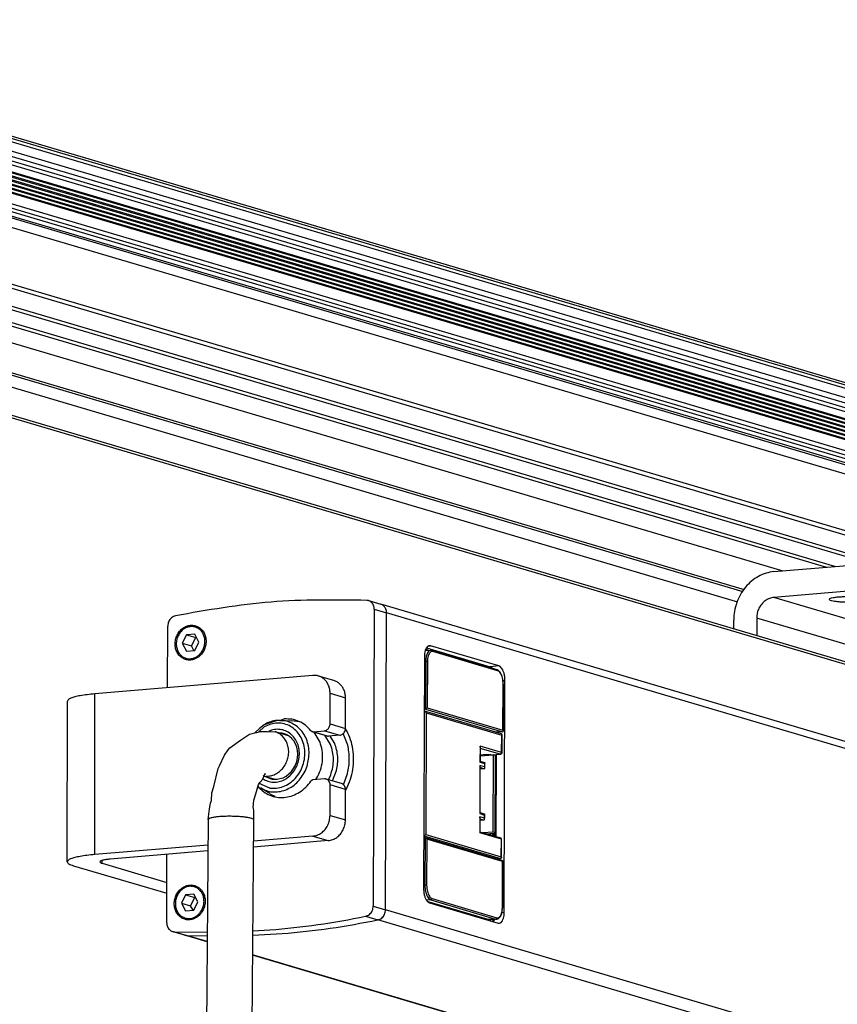
# Model space of a CAD drawing. Units: millimetres. Extents: x -192 to 998, y 91 to 922.
# Drawn here: x 104 to 230, y 285 to 436 of the extents above; entities that cross this region are included whole.
import ezdxf

# ---------------------------------------------------------------- set-up
doc = ezdxf.new("R2010")
doc.units = ezdxf.units.MM

# ---------------------------------------------------------------- blocks, each defined once
blk = doc.blocks.new('Heroal-180-085_Profil-7_PCD__5', base_point=(-11.27, 133.93))
at = {"color": 1, "linetype": 'Continuous'}
blk.add_line((256.29, 330.03), (54.84, 389.64), dxfattribs=at)
at = {"color": 124, "linetype": 'Continuous'}
blk.add_line((55.14, 389.2), (256.29, 329.67), dxfattribs=at)
blk = doc.blocks.new('Rahmen_Heroal_180-085__10', base_point=(-11.27, 133.93))
blk.add_blockref('Heroal-180-085_Profil-7_PCD__5', (-11.27, 133.93))
blk = doc.blocks.new('Heroal-180-085_Profil-3_PCD__11', base_point=(30.25, 253.36))
at = {"color": 1, "linetype": 'Continuous'}
blk.add_line((42.54, 397.61), (214.69, 346.67), dxfattribs=at)
blk = doc.blocks.new('Heroal-180-085_Dichtung-3__12', base_point=(31.79, 257.69))
at = {"color": 1, "linetype": 'Continuous'}
for p, q in [((262.27, 344.99), (48.48, 408.25)), ((229.66, 352.1), (48.92, 405.59)), ((47.79, 402.88), (221.68, 351.43)), ((42.54, 399.44), (215.53, 348.25)), ((43.15, 399.65), (215.74, 348.58)), ((42.54, 397.61), (214.69, 346.67))]:
    blk.add_line(p, q, dxfattribs=at)
at = {"color": 124, "linetype": 'Continuous'}
for p, q in [((48.76, 407.67), (260.95, 344.88)), ((49.2, 405), (228.35, 351.99))]:
    blk.add_line(p, q, dxfattribs=at)
blk = doc.blocks.new('Heroal-180-085_Profil-1__14', base_point=(-3.27, 279.47))
at = {"color": 1, "linetype": 'Continuous'}
for p, q in [((16.92, 431.47), (489.75, 291.55)), ((492.25, 290.47), (19.42, 430.4)), ((24.32, 429.93), (497.15, 290.01)), ((273.69, 344.36), (20.03, 419.42))]:
    blk.add_line(p, q, dxfattribs=at)
at = {"color": 124, "linetype": 'Continuous'}
for p, q in [((25.81, 430.05), (498.65, 290.13)), ((26.25, 430.59), (499.09, 290.66)), ((20.61, 428.63), (493.45, 288.71)), ((20.61, 419.94), (273.73, 345.04))]:
    blk.add_line(p, q, dxfattribs=at)
blk = doc.blocks.new('Heroal-180-085_Dichtung-2__15', base_point=(31.54, 290.41))
at = {"color": 1, "linetype": 'Continuous'}
for p, q in [((42.88, 436.09), (515.72, 296.17)), ((40.78, 431.04), (513.61, 291.12)), ((516.49, 292.06), (43.66, 431.99)), ((47.64, 432.37), (520.48, 292.45)), ((32.64, 430.35), (505.47, 290.43)), ((34.27, 430.48), (507.1, 290.56)), ((35.89, 430.62), (508.73, 290.7)), ((37.52, 430.76), (510.36, 290.84)), ((39.15, 430.9), (511.98, 290.98))]:
    blk.add_line(p, q, dxfattribs=at)
at = {"color": 124, "linetype": 'Continuous'}
for p, q in [((43.41, 435.58), (516.25, 295.66)), ((43.64, 434.99), (516.48, 295.07)), ((40.99, 431.14), (513.82, 291.22)), ((41.44, 432.07), (514.28, 292.15)), ((47.52, 431.6), (520.35, 291.68)), ((32.85, 430.45), (505.68, 290.53)), ((34.47, 430.59), (507.31, 290.67)), ((36.1, 430.73), (508.94, 290.81)), ((37.73, 430.87), (510.57, 290.95)), ((39.36, 431), (512.19, 291.08))]:
    blk.add_line(p, q, dxfattribs=at)
blk = doc.blocks.new('Fluegel_Heroal_180-085_PCD__19', base_point=(-3.27, 253.36))
for name, p in [('Heroal-180-085_Profil-1__14', (-3.27, 279.47)), ('Heroal-180-085_Dichtung-2__15', (31.54, 290.41)), ('Heroal-180-085_Dichtung-3__12', (31.79, 257.69)), ('Heroal-180-085_Profil-3_PCD__11', (30.25, 253.36))]:
    blk.add_blockref(name, p)
blk = doc.blocks.new('Heroal-Serie-180-085-D_PCD__20', base_point=(-11.27, 133.93))
for name, p in [('Fluegel_Heroal_180-085_PCD__19', (-3.27, 253.36)), ('Rahmen_Heroal_180-085__10', (-11.27, 133.93))]:
    blk.add_blockref(name, p)
blk = doc.blocks.new('45166-6-0881_Montagewinkel_C_Biegeteil__25', base_point=(214.11, 332.23))
at = {"color": 1, "linetype": 'Continuous'}
for p, q in [((220.28, 351.31), (233.5, 352.43)), ((235.48, 352.23), (260.46, 344.84)), ((233.5, 348.48), (220.28, 347.36)), ((236.14, 344.75), (236.14, 345.74)), ((239.67, 346.04), (239.66, 345.05)), ((241.43, 343.23), (269.12, 345.57)), ((269.12, 345.57), (269.12, 341.62)), ((300.33, 336.34), (269.12, 345.57)), ((214.11, 342.51), (214.11, 343.87)), ((217.64, 344.17), (217.64, 341.46)), ((269.12, 341.62), (241.42, 339.28)), ((269.12, 341.62), (271.01, 341.06)), ((256.29, 334.54), (239.72, 339.45)), ((239.72, 339.45), (241.42, 339.28)), ((247.62, 339.04), (256.29, 339.77)), ((256.29, 338.78), (250.22, 338.27)), ((249.29, 336.62), (249.26, 336.57)), ((300.33, 336.34), (300.33, 332.75)), ((248.84, 334.94), (248.84, 332.23))]:
    blk.add_line(p, q, dxfattribs=at)
at = {"color": 124, "linetype": 'Continuous'}
for p, q in [((235.09, 348.01), (233.5, 348.48)), ((236.54, 342.55), (220.28, 347.36)), ((239.66, 345.05), (244.85, 343.52)), ((247.45, 343.74), (239.67, 346.04)), ((248.84, 334.94), (217.64, 344.17)), ((241.42, 339.28), (256.29, 334.88)), ((250.22, 338.27), (250.22, 339.26))]:
    blk.add_line(p, q, dxfattribs=at)
at = {"color": 1, "linetype": 'Continuous'}
for points in [[(235.48, 352.23), (234.51, 352.42), (233.5, 352.43)], [(220.28, 351.31), (219.08, 351.07), (217.92, 350.58), (216.86, 349.85), (215.92, 348.91), (215.15, 347.8), (214.58, 346.56), (214.23, 345.23), (214.11, 343.87)], [(239.67, 346.04), (239.53, 347.45), (239.14, 348.78), (238.51, 349.97), (237.67, 350.96), (236.64, 351.73), (235.48, 352.23)], [(236.14, 345.74), (236.05, 346.5), (235.79, 347.19), (235.37, 347.77), (234.82, 348.19), (234.18, 348.43), (233.5, 348.48)], [(220.28, 347.36), (219.6, 347.2), (218.96, 346.85), (218.41, 346.33), (217.99, 345.68), (217.73, 344.95), (217.64, 344.17)], [(228.77, 347.05), (228.87, 346.94), (229.14, 346.83), (229.58, 346.74), (230.15, 346.67), (230.81, 346.63), (231.52, 346.61), (232.23, 346.63), (232.9, 346.67), (233.47, 346.74), (233.9, 346.83), (234.18, 346.94), (234.27, 347.05), (234.18, 347.16), (233.9, 347.27), (233.47, 347.36), (232.9, 347.43), (232.23, 347.47), (231.52, 347.49), (230.81, 347.47), (230.15, 347.43), (229.58, 347.36), (229.14, 347.27), (228.87, 347.16), (228.77, 347.05)], [(239.66, 345.05), (239.72, 344.54), (239.9, 344.08), (240.18, 343.7), (240.55, 343.42), (240.97, 343.25), (241.43, 343.23)], [(236.14, 344.75), (236.25, 343.54), (236.59, 342.4), (237.13, 341.39), (237.85, 340.53), (238.73, 339.87), (239.72, 339.45)], [(247.62, 339.04), (247.04, 338.97), (246.58, 338.88), (246.29, 338.78), (246.17, 338.67), (246.24, 338.55), (246.5, 338.45), (246.92, 338.35), (247.47, 338.28), (248.13, 338.23), (248.83, 338.22), (249.55, 338.23), (250.22, 338.27)], [(249.26, 336.57), (249.08, 336.19), (248.95, 335.78), (248.87, 335.36), (248.84, 334.94)]]:
    blk.add_spline(points, degree=3, dxfattribs=at)
blk = doc.blocks.new('45166-2-0200_Gehäuse__30', base_point=(129.82, 199.16))
at = {"color": 1, "linetype": 'Continuous'}
for p, q in [((483.8, 250.45), (159.91, 346.3)), ((160, 346.27), (159.95, 346.29)), ((160.03, 346.25), (160, 346.27)), ((160.42, 345.98), (160.39, 346)), ((160.43, 345.97), (160.42, 345.98)), ((160.65, 299.38), (160.81, 344.97)), ((160.71, 345.53), (160.68, 345.57)), ((160.72, 345.48), (160.71, 345.53)), ((166.95, 339.61), (176.73, 336.71)), ((178.06, 336.82), (167.56, 339.92)), ((166.61, 338.23), (166.48, 302.68)), ((177.07, 336.48), (177.09, 336.46)), ((178.87, 299.01), (178.99, 334.56)), ((177.63, 323.21), (177.59, 310.62)), ((167.42, 300.42), (177.92, 297.31)), ((159.75, 297.92), (159.83, 297.94)), ((159.83, 297.94), (159.85, 297.97)), ((160.23, 298.27), (160.26, 298.3)), ((160.26, 298.3), (160.29, 298.35)), ((160.54, 298.8), (160.55, 298.8)), ((160.55, 298.8), (160.55, 298.83)), ((177.22, 297.52), (177.23, 297.53)), ((177.23, 297.53), (177.39, 297.9)), ((133.25, 294.47), (129.82, 295.48)), ((130.1, 295.44), (133.26, 295.39)), ((140.26, 295.49), (144.78, 295.71)), ((453.71, 199.64), (140.23, 292.4))]:
    blk.add_line(p, q, dxfattribs=at)
at = {"color": 124, "linetype": 'Continuous'}
for p, q in [((484.7, 249.12), (160.81, 344.97)), ((167.31, 339.9), (167.56, 339.92)), ((178.06, 336.82), (176.73, 336.71)), ((178.99, 334.56), (178.69, 334.54)), ((484.54, 203.53), (160.65, 299.38)), ((178.53, 298.98), (178.87, 299.01)), ((483.36, 201.97), (159.47, 297.81)), ((133.25, 294.51), (130.1, 295.44)), ((453.99, 199.59), (140.23, 292.44))]:
    blk.add_line(p, q, dxfattribs=at)
at = {"color": 1, "linetype": 'Continuous'}
for points in [[(167.56, 339.92), (167.31, 339.93), (167.08, 339.8), (166.89, 339.54), (166.74, 339.18), (166.64, 338.73), (166.61, 338.23)], [(177.07, 336.48), (176.91, 336.63), (176.73, 336.71)], [(178.99, 334.56), (178.96, 335.08), (178.87, 335.59), (178.72, 336.04), (178.53, 336.41), (178.3, 336.68), (178.06, 336.82)], [(166.48, 302.68), (166.51, 302.16), (166.6, 301.65), (166.75, 301.2), (166.95, 300.83), (167.18, 300.56), (167.42, 300.42)], [(177.92, 297.31), (178.16, 297.31), (178.39, 297.44), (178.59, 297.7), (178.74, 298.06), (178.84, 298.51), (178.87, 299.01)], [(144.78, 295.71), (152.13, 296.53), (159.47, 297.81)]]:
    blk.add_spline(points, degree=3, dxfattribs=at)
blk = doc.blocks.new('45165-6-0870_Deckel_Dip-Schalter_E7x0', base_point=(166.51, 307.19))
at = {"color": 1, "linetype": 'Continuous'}
for p, q in [((166.63, 329.88), (166.58, 329.89)), ((166.64, 329.88), (166.63, 329.88)), ((178.44, 326.39), (166.64, 329.88)), ((166.7, 329.85), (166.64, 329.88)), ((166.78, 329.8), (166.7, 329.85)), ((166.84, 329.73), (166.78, 329.8)), ((166.89, 329.65), (166.84, 329.73)), ((166.9, 329.62), (166.89, 329.65)), ((178.48, 326.36), (178.44, 326.39)), ((178.51, 326.32), (178.48, 326.36)), ((178.48, 326.2), (178.49, 326.21)), ((178.49, 326.21), (178.51, 326.27)), ((178.51, 326.29), (178.5, 323.51)), ((178.51, 326.29), (178.51, 326.32)), ((178.51, 326.27), (178.51, 326.29)), ((175.17, 324.49), (175.16, 324.51)), ((175.18, 324.45), (175.17, 324.49)), ((175.19, 324.4), (175.18, 324.45)), ((175.19, 324.37), (175.18, 322.14)), ((175.19, 324.37), (175.19, 324.4)), ((175.18, 322.14), (175.17, 322.09)), ((175.18, 322.21), (175.82, 322.02)), ((175.19, 323.01), (177.17, 323.17)), ((175.43, 323.14), (175.19, 323.13)), ((176.77, 323.22), (175.61, 323.15)), ((176.77, 323.22), (176.97, 323.16)), ((176.97, 323.16), (176.99, 323.16)), ((177.17, 323.17), (177.13, 311.32)), ((177.17, 323.17), (178.27, 323.26)), ((177.52, 323.07), (177.17, 323.17)), ((177.51, 311.2), (177.55, 323.05)), ((178.32, 323.28), (178.27, 323.26)), ((178.34, 323.28), (178.32, 323.28)), ((178.43, 323.34), (178.34, 323.28)), ((178.44, 323.35), (178.43, 323.34)), ((178.48, 323.42), (178.44, 323.35)), ((178.49, 323.43), (178.48, 323.42)), ((178.5, 323.47), (178.49, 323.43)), ((178.5, 323.51), (178.5, 323.5)), ((178.5, 323.5), (178.5, 323.47)), ((175.17, 322.09), (175.15, 322.04)), ((175.17, 321.48), (175.15, 321.55)), ((175.16, 314.24), (175.18, 321.41)), ((175.18, 321.41), (175.17, 321.48)), ((175.76, 321.04), (175.18, 320.99)), ((175.76, 321.04), (175.79, 321.04)), ((175.79, 321.04), (175.84, 321.07)), ((175.82, 322.02), (175.85, 322.01)), ((175.84, 321.07), (175.88, 321.12)), ((175.85, 322.01), (175.88, 321.98)), ((175.88, 321.88), (175.86, 321.83)), ((175.88, 321.27), (175.86, 321.34)), ((175.88, 321.98), (175.89, 321.93)), ((175.89, 321.93), (175.88, 321.88)), ((175.89, 321.2), (175.88, 321.27)), ((175.88, 321.12), (175.89, 321.2)), ((175.89, 321.2), (175.89, 321.93)), ((175.14, 313.58), (175.12, 313.65)), ((175.15, 314.19), (175.13, 314.14)), ((175.15, 313.51), (175.14, 313.58)), ((175.16, 314.24), (175.15, 314.19)), ((175.15, 313.51), (175.15, 311.27)), ((175.73, 313.14), (175.15, 313.09)), ((175.16, 314.31), (175.8, 314.12)), ((175.73, 313.14), (175.76, 313.14)), ((175.76, 313.14), (175.81, 313.17)), ((175.8, 314.12), (175.82, 314.11)), ((175.81, 313.17), (175.85, 313.22)), ((175.82, 314.11), (175.85, 314.08)), ((175.86, 313.98), (175.83, 313.93)), ((175.85, 313.37), (175.83, 313.44)), ((175.85, 314.08), (175.86, 314.03)), ((175.86, 313.3), (175.85, 313.37)), ((175.85, 313.22), (175.86, 313.3)), ((175.86, 313.3), (175.86, 314.03)), ((175.86, 314.03), (175.86, 313.98)), ((166.56, 310.74), (166.51, 310.73)), ((166.64, 310.78), (166.56, 310.74)), ((166.71, 310.82), (166.64, 310.78)), ((166.77, 310.88), (166.71, 310.82)), ((166.82, 310.94), (166.77, 310.88)), ((166.83, 310.96), (166.82, 310.94)), ((175.14, 311.22), (175.12, 311.19)), ((175.12, 311.19), (175.12, 311.18)), ((175.15, 311.27), (175.14, 311.25)), ((175.14, 311.25), (175.14, 311.22)), ((175.15, 311.35), (178.28, 310.42)), ((177.13, 311.32), (175.63, 311.2)), ((176.1, 311.06), (177.38, 311.16)), ((177.48, 311.22), (177.13, 311.32)), ((178.38, 310.36), (178.28, 310.42)), ((178.4, 310.33), (178.38, 310.36)), ((178.45, 310.18), (178.4, 310.33)), ((178.45, 310.18), (178.45, 310.18)), ((178.45, 307.4), (178.45, 310.18)), ((178.31, 307.23), (177.77, 307.19)), ((178.37, 307.25), (178.31, 307.23)), ((178.42, 307.29), (178.37, 307.25)), ((178.42, 307.53), (178.42, 307.51)), ((178.42, 307.51), (178.44, 307.43)), ((178.44, 307.35), (178.42, 307.29)), ((178.44, 307.43), (178.45, 307.4)), ((178.45, 307.4), (178.44, 307.35))]:
    blk.add_line(p, q, dxfattribs=at)
at = {"color": 124, "linetype": 'Continuous'}
for p, q in [((166.9, 329.62), (166.83, 310.96)), ((166.9, 329.62), (178.48, 326.2)), ((178.47, 323.53), (178.48, 326.2)), ((175.16, 324.51), (175.15, 322.04)), ((178.47, 323.53), (175.16, 324.51)), ((178.25, 323.26), (175.19, 324.17)), ((176.97, 323.16), (178.25, 323.26)), ((177.48, 311.22), (177.52, 323.07)), ((178.25, 323.26), (178.27, 323.26)), ((175.15, 321.55), (175.13, 314.14)), ((175.15, 322.04), (175.86, 321.83)), ((175.86, 321.34), (175.15, 321.55)), ((175.76, 321.04), (175.18, 321.21)), ((175.86, 321.83), (175.86, 321.34)), ((175.12, 313.65), (175.12, 311.18)), ((175.83, 313.44), (175.12, 313.65)), ((175.13, 314.14), (175.83, 313.93)), ((175.73, 313.14), (175.15, 313.31)), ((175.83, 313.93), (175.83, 313.44)), ((166.51, 310.72), (178.31, 307.23)), ((166.83, 310.96), (178.42, 307.53)), ((178.43, 310.2), (175.12, 311.18)), ((178.42, 307.53), (178.43, 310.2))]:
    blk.add_line(p, q, dxfattribs=at)
at = {"color": 1, "linetype": 'Continuous'}
for points in [[(175.43, 323.14), (175.52, 323.14), (175.61, 323.15)], [(177.55, 323.05), (177.55, 323.06), (177.52, 323.07)], [(177.38, 311.16), (177.43, 311.17), (177.48, 311.18), (177.5, 311.19), (177.51, 311.2)], [(177.51, 311.2), (177.5, 311.21), (177.48, 311.22)]]:
    blk.add_spline(points, degree=3, dxfattribs=at)
at = {"color": 124, "linetype": 'Continuous'}
for points in [[(178.25, 323.26), (178.33, 323.29), (178.41, 323.35), (178.45, 323.43), (178.47, 323.53)], [(178.5, 323.51), (178.49, 323.52), (178.47, 323.53)], [(178.43, 310.2), (178.41, 310.27), (178.38, 310.34), (178.34, 310.39), (178.28, 310.42)], [(178.45, 310.18), (178.45, 310.19), (178.43, 310.2)]]:
    blk.add_spline(points, degree=3, dxfattribs=at)
blk = doc.blocks.new('Gewindestift_ISO_4026_M5x12__35', base_point=(128.33, 298.01))
at = {"color": 1, "linetype": 'Continuous'}
for p, q in [((131.37, 302.88), (131.28, 302.9)), ((129.94, 301.69), (129.3, 300.41)), ((131.21, 301.79), (129.94, 301.69)), ((129.94, 301.69), (131.36, 301.27)), ((130.72, 299.99), (131.36, 301.27)), ((131.84, 300.6), (131.21, 301.79)), ((131.36, 301.27), (131.48, 301.28)), ((129.3, 300.41), (130.72, 299.99)), ((129.3, 300.41), (129.93, 299.22)), ((131.08, 299.31), (130.72, 299.99)), ((131.2, 299.32), (131.84, 300.6)), ((129.86, 298.11), (129.95, 298.08)), ((129.93, 299.22), (131.2, 299.32))]:
    blk.add_line(p, q, dxfattribs=at)
for points in [[(131.28, 302.9), (130.72, 302.98), (130.14, 302.89), (129.6, 302.64), (129.12, 302.24), (128.74, 301.72), (128.48, 301.12), (128.37, 300.48), (128.41, 299.84), (128.59, 299.25), (128.91, 298.74), (129.35, 298.35), (129.86, 298.11)], [(132.16, 298.94), (132.49, 299.46), (132.7, 300.05), (132.77, 300.67), (132.71, 301.28), (132.51, 301.84), (132.19, 302.31), (131.77, 302.67), (131.28, 302.9)], [(129.86, 298.11), (130.27, 298.03), (130.68, 298.05), (131.1, 298.15), (131.49, 298.34), (131.85, 298.61), (132.16, 298.94)]]:
    blk.add_spline(points, degree=3, dxfattribs=at)
blk = doc.blocks.new('45166-6-0857_Endkappe_Kabelseite__36', base_point=(127.03, 295.39))
at = {"color": 1, "linetype": 'Continuous'}
for p, q in [((158.02, 346.86), (159.91, 346.3)), ((158.92, 345.53), (158.76, 299.94)), ((160.65, 299.38), (160.81, 344.97)), ((127.16, 333.48), (127.2, 342.96)), ((167.59, 339.22), (166.75, 339.16)), ((167.7, 339.21), (167.59, 339.22)), ((167.82, 339.2), (167.7, 339.21)), ((167.82, 339.2), (177.75, 336.26)), ((177.8, 336.24), (177.75, 336.26)), ((178.01, 336.12), (177.8, 336.24)), ((178.15, 335.97), (178.01, 336.12)), ((178.2, 335.91), (178.15, 335.97)), ((178.23, 335.89), (178.2, 335.91)), ((178.41, 335.58), (178.23, 335.89)), ((178.55, 335.21), (178.41, 335.58)), ((178.66, 334.8), (178.55, 335.21)), ((178.72, 334.37), (178.66, 334.8)), ((178.72, 334.29), (178.72, 334.37)), ((178.73, 334.04), (178.72, 334.29)), ((178.73, 334.04), (178.71, 326.84)), ((166.78, 330.2), (166.58, 330.19)), ((166.78, 330.2), (166.86, 330.22)), ((166.86, 330.22), (166.93, 330.26)), ((166.93, 330.26), (167, 330.32)), ((167, 330.32), (167.05, 330.39)), ((144.02, 328.45), (142, 327.79)), ((144.53, 328.47), (144.02, 328.45)), ((144.53, 328.47), (146.25, 328.41)), ((147.39, 328.23), (146.25, 328.41)), ((141.28, 327.2), (140.56, 326.56)), ((142, 327.79), (141.28, 327.2)), ((154.71, 326.84), (154.48, 327.15)), ((178.6, 326.7), (177.63, 326.63)), ((178.6, 326.7), (178.66, 326.73)), ((178.66, 326.73), (178.7, 326.78)), ((178.71, 326.86), (178.68, 326.94)), ((178.7, 326.78), (178.71, 326.84)), ((178.71, 326.84), (178.71, 326.86)), ((145.13, 326.39), (145.06, 326.41)), ((145.15, 326.39), (145.13, 326.39)), ((145.47, 326.26), (145.15, 326.39)), ((145.57, 326.21), (145.47, 326.26)), ((145.61, 326.18), (145.57, 326.21)), ((145.73, 326.11), (145.61, 326.18)), ((145.88, 326.01), (145.73, 326.11)), ((145.95, 325.96), (145.88, 326.01)), ((146.2, 325.74), (145.95, 325.96)), ((146.25, 325.69), (146.2, 325.74)), ((146.28, 325.65), (146.25, 325.69)), ((146.54, 325.32), (146.28, 325.65)), ((146.82, 324.85), (146.54, 325.32)), ((150.59, 325.14), (149.69, 326.66)), ((147.01, 324.35), (146.82, 324.85)), ((147.12, 323.82), (147.01, 324.35)), ((147.16, 323.26), (147.12, 323.82)), ((147, 322.13), (147.12, 322.69)), ((147.12, 322.69), (147.16, 323.26)), ((175.89, 323.07), (175.89, 323.17)), ((176.85, 323.15), (176.85, 323.2)), ((177.19, 323.17), (177.19, 323.17)), ((145.82, 320.23), (146.21, 320.62)), ((146.21, 320.62), (146.53, 321.08)), ((146.53, 321.08), (146.8, 321.58)), ((146.8, 321.58), (147, 322.13)), ((143.02, 319.51), (143.05, 319.5)), ((143.05, 319.5), (143.37, 319.43)), ((143.37, 319.43), (143.47, 319.41)), ((143.47, 319.41), (143.51, 319.41)), ((143.51, 319.41), (143.99, 319.41)), ((143.99, 319.41), (144.86, 319.63)), ((144.86, 319.63), (144.94, 319.66)), ((144.94, 319.66), (145.4, 319.9)), ((145.4, 319.9), (145.82, 320.23)), ((149.93, 319.36), (150.26, 319.88)), ((142.89, 317.21), (141.45, 318.08)), ((154.49, 317.67), (154.67, 317.95)), ((143.65, 316.83), (143.68, 316.82)), ((166.71, 310.45), (166.51, 310.43)), ((166.71, 310.45), (166.77, 310.44)), ((178.58, 306.95), (166.77, 310.44)), ((166.77, 310.44), (166.79, 310.44)), ((166.79, 310.44), (166.86, 310.39)), ((166.86, 310.39), (166.93, 310.32)), ((166.93, 310.32), (166.98, 310.24)), ((176.81, 310.85), (176.81, 311.12)), ((177.14, 310.75), (177.14, 311.15)), ((127.04, 297.38), (127.07, 307.89)), ((178.58, 306.95), (178.59, 306.94)), ((178.59, 306.94), (178.63, 306.91)), ((178.64, 306.87), (178.61, 299.67)), ((178.64, 306.86), (178.61, 306.8)), ((178.63, 306.91), (178.64, 306.87)), ((178.64, 306.87), (178.64, 306.86)), ((178.57, 299.14), (178.61, 299.56)), ((178.61, 299.64), (178.61, 299.67)), ((178.61, 299.56), (178.61, 299.64)), ((177.72, 297.93), (177.76, 297.94)), ((177.76, 297.94), (177.85, 297.96)), ((177.85, 297.96), (177.93, 297.99)), ((177.93, 297.99), (177.95, 298)), ((177.95, 298), (177.99, 298.03)), ((177.99, 298.03), (178.17, 298.17)), ((178.17, 298.17), (178.3, 298.34)), ((178.3, 298.34), (178.35, 298.43)), ((178.35, 298.43), (178.48, 298.76)), ((178.48, 298.76), (178.57, 299.14)), ((177.72, 297.93), (176.58, 297.84)), ((176.58, 297.84), (176.62, 297.86)), ((129.82, 295.48), (127.93, 296.04)), ((128.21, 296), (133.26, 295.92)), ((130.1, 295.44), (133.26, 295.39)), ((140.26, 296.14), (142.89, 296.27)), ((140.26, 295.49), (144.78, 295.71))]:
    blk.add_line(p, q, dxfattribs=at)
at = {"color": 124, "linetype": 'Continuous'}
for p, q in [((158.92, 345.53), (160.81, 344.97)), ((166.81, 339.38), (167.4, 339.21)), ((177.86, 336.08), (167.93, 339.02)), ((166.81, 337.51), (166.6, 337.49)), ((166.81, 337.51), (166.78, 330.2)), ((167.08, 337.5), (167.05, 330.39)), ((176.79, 336.55), (176.65, 336.74)), ((178.68, 326.94), (178.71, 334.05)), ((178.73, 334.04), (178.71, 334.05)), ((166.78, 330.2), (178.6, 326.7)), ((167.05, 330.39), (178.68, 326.94)), ((141.18, 326.71), (142.01, 327.45)), ((144.55, 326.51), (144.37, 326.52)), ((152.2, 324.75), (151.34, 326.17)), ((152.84, 324.92), (152.15, 326.06)), ((154.83, 324.67), (154.16, 326.45)), ((177.24, 323.18), (177.24, 323.15)), ((177.48, 323.08), (177.48, 323.2)), ((152.51, 319.16), (153.13, 320.79)), ((141.83, 319.49), (142.15, 319.29)), ((142.36, 319.81), (142.44, 319.76)), ((151.88, 319.34), (152.23, 320.11)), ((154.18, 318.58), (154.81, 320.33)), ((142.86, 318.07), (141.24, 318.75)), ((166.71, 310.45), (166.69, 303.14)), ((166.98, 310.24), (166.96, 303.13)), ((178.61, 306.8), (166.98, 310.24)), ((177.2, 311.15), (177.2, 310.74)), ((177.43, 310.67), (177.43, 311.17)), ((178.59, 299.69), (178.61, 306.8)), ((166.69, 303.14), (166.48, 303.13)), ((167.8, 301.1), (177.73, 298.16)), ((158.76, 299.94), (160.65, 299.38)), ((167.62, 300.89), (166.97, 300.83)), ((176.41, 297.86), (167.18, 300.59)), ((167.62, 300.89), (177.55, 297.95)), ((178.61, 299.67), (178.59, 299.69)), ((157.58, 298.37), (159.47, 297.81)), ((177.55, 297.95), (176.41, 297.86)), ((176.27, 297.82), (176.25, 297.81)), ((176.51, 297.84), (176.41, 297.86)), ((176.78, 297.76), (176.71, 297.67)), ((176.83, 297.86), (176.78, 297.76)), ((177.05, 297.57), (177.15, 297.8)), ((177.15, 297.8), (177.17, 297.89)), ((128.21, 296), (130.1, 295.44))]:
    blk.add_line(p, q, dxfattribs=at)
at = {"color": 1, "linetype": 'Continuous'}
for points in [[(157.75, 346.9), (143.06, 346.64), (128.38, 344.53)], [(158.02, 346.86), (157.89, 346.89), (157.75, 346.9)], [(158.92, 345.53), (158.89, 345.83), (158.81, 346.12), (158.67, 346.37), (158.49, 346.59), (158.27, 346.75), (158.02, 346.86)], [(160.81, 344.97), (160.78, 345.27), (160.7, 345.56), (160.56, 345.81), (160.38, 346.03), (160.16, 346.19), (159.91, 346.3)], [(128.38, 344.53), (128.06, 344.42), (127.78, 344.24), (127.54, 343.98), (127.35, 343.67), (127.24, 343.32), (127.2, 342.96)], [(131.48, 342.99), (130.87, 343.08), (130.25, 342.98), (129.66, 342.71), (129.14, 342.28), (128.73, 341.72), (128.46, 341.07), (128.34, 340.38), (128.38, 339.69), (128.58, 339.04), (128.92, 338.5), (129.39, 338.08), (129.94, 337.82), (130.55, 337.73), (131.17, 337.83), (131.76, 338.1), (132.28, 338.53), (132.69, 339.09), (132.96, 339.74), (133.08, 340.43), (133.04, 341.12), (132.84, 341.76), (132.5, 342.31), (132.03, 342.73), (131.48, 342.99)], [(167.83, 339.2), (167.82, 339.2), (167.82, 339.2)], [(177.76, 336.26), (177.75, 336.26), (177.75, 336.26)], [(144.03, 328.46), (143.01, 328.26), (142.04, 327.82)], [(146.02, 328.14), (145.29, 328.37), (144.53, 328.47)], [(154.67, 317.95), (155.26, 319.41), (155.63, 320.93), (155.75, 322.48), (155.64, 324.02), (155.28, 325.49), (154.71, 326.84)], [(145.64, 326.17), (145.34, 326.31), (145.03, 326.42)], [(150.26, 319.88), (150.75, 321.16), (150.97, 322.51), (150.91, 323.86), (150.59, 325.14)], [(142.94, 319.53), (143.23, 319.46), (143.53, 319.41)], [(142.93, 317.19), (143.28, 317), (143.65, 316.83)], [(131.34, 303.09), (130.73, 303.18), (130.11, 303.08), (129.52, 302.81), (129, 302.38), (128.59, 301.82), (128.32, 301.17), (128.2, 300.48), (128.24, 299.79), (128.44, 299.15), (128.78, 298.6), (129.25, 298.18), (129.8, 297.92), (130.41, 297.83), (131.03, 297.93), (131.62, 298.2), (132.14, 298.63), (132.55, 299.19), (132.82, 299.84), (132.94, 300.53), (132.9, 301.22), (132.7, 301.86), (132.36, 302.41), (131.89, 302.83), (131.34, 303.09)], [(157.58, 298.37), (157.89, 298.48), (158.17, 298.67), (158.42, 298.92), (158.6, 299.23), (158.72, 299.58), (158.76, 299.94)], [(142.89, 296.27), (150.24, 297.09), (157.58, 298.37)], [(159.47, 297.81), (159.78, 297.92), (160.07, 298.11), (160.31, 298.36), (160.49, 298.67), (160.61, 299.02), (160.65, 299.38)], [(127.04, 297.38), (127.06, 297.07), (127.15, 296.79), (127.28, 296.53), (127.46, 296.32), (127.68, 296.15), (127.93, 296.04)], [(144.78, 295.71), (152.13, 296.53), (159.47, 297.81)], [(176.51, 297.84), (176.54, 297.84), (176.58, 297.84)], [(127.93, 296.04), (128.07, 296.01), (128.21, 296)], [(129.82, 295.48), (129.96, 295.45), (130.1, 295.44)]]:
    blk.add_spline(points, degree=3, dxfattribs=at)
at = {"color": 124, "linetype": 'Continuous'}
for points in [[(167.59, 339.22), (167.38, 339.15), (167.19, 338.98), (167.03, 338.71), (166.91, 338.37), (166.83, 337.96), (166.81, 337.51)], [(167.93, 339.02), (167.71, 339.03), (167.51, 338.91), (167.33, 338.68), (167.19, 338.35), (167.11, 337.95), (167.08, 337.5)], [(167.93, 339.02), (167.93, 339.08), (167.9, 339.13), (167.87, 339.17), (167.83, 339.2)], [(167.08, 337.5), (167.03, 337.51), (166.96, 337.51), (166.88, 337.51), (166.81, 337.51)], [(177.86, 336.08), (177.86, 336.14), (177.83, 336.19), (177.8, 336.23), (177.76, 336.26)], [(178.71, 334.05), (178.68, 334.52), (178.6, 334.98), (178.46, 335.39), (178.29, 335.72), (178.08, 335.96), (177.86, 336.08)], [(142.86, 318.07), (143.9, 318.05), (144.94, 318.3), (145.91, 318.81), (146.77, 319.56), (147.47, 320.5), (147.96, 321.58), (148.22, 322.74), (148.24, 323.91), (148.01, 325.04), (147.55, 326.06), (146.88, 326.9), (146.05, 327.54), (145.09, 327.92), (144.05, 328.04), (143.01, 327.88), (142.01, 327.45)], [(142.15, 319.29), (142.98, 319.02), (143.86, 318.99), (144.74, 319.2), (145.56, 319.64), (146.27, 320.29), (146.84, 321.1), (147.22, 322.02), (147.4, 323.01), (147.37, 323.99), (147.12, 324.92), (146.67, 325.74), (146.05, 326.39), (145.3, 326.85), (144.45, 327.07), (143.57, 327.05), (142.7, 326.79)], [(148.88, 322.79), (148.88, 323.94), (148.67, 325.04), (148.26, 326.06), (147.66, 326.94), (146.9, 327.64), (146.02, 328.14)], [(145.03, 326.42), (144.79, 326.48), (144.55, 326.51)], [(152.23, 320.11), (152.54, 321.28), (152.64, 322.47), (152.52, 323.65), (152.2, 324.75)], [(153.13, 320.79), (153.29, 321.84), (153.3, 322.9), (153.14, 323.94), (152.84, 324.92)], [(154.81, 320.33), (155.01, 321.42), (155.08, 322.52), (155.02, 323.61), (154.83, 324.67)], [(141.45, 318.08), (142.34, 317.67), (143.29, 317.49), (144.27, 317.52), (145.24, 317.77), (146.17, 318.23), (147, 318.88), (147.71, 319.7), (148.28, 320.65), (148.67, 321.7), (148.88, 322.79)], [(142.44, 319.76), (142.69, 319.63), (142.94, 319.53)], [(166.96, 303.13), (166.91, 303.14), (166.84, 303.14), (166.76, 303.15), (166.69, 303.14)], [(166.69, 303.14), (166.72, 302.62), (166.81, 302.12), (166.96, 301.66), (167.15, 301.29), (167.38, 301.03), (167.62, 300.89)], [(166.96, 303.13), (166.98, 302.66), (167.07, 302.21), (167.2, 301.8), (167.38, 301.46), (167.58, 301.22), (167.8, 301.1)], [(167.62, 300.89), (167.69, 300.91), (167.75, 300.96), (167.79, 301.02), (167.8, 301.1)], [(177.73, 298.16), (177.95, 298.16), (178.16, 298.27), (178.33, 298.5), (178.47, 298.83), (178.56, 299.23), (178.59, 299.69)], [(177.55, 297.95), (177.62, 297.97), (177.68, 298.02), (177.72, 298.08), (177.73, 298.16)], [(177.55, 297.95), (177.64, 297.93), (177.72, 297.93)], [(176.41, 297.86), (176.34, 297.84), (176.27, 297.82)]]:
    blk.add_spline(points, degree=3, dxfattribs=at)
blk = doc.blocks.new('45165-2-0205_Anschlusskabel_verdeckte_Montage_1__37', base_point=(132.98, 263.24))
at = {"color": 1, "linetype": 'Continuous'}
for p, q in [((139.76, 326.35), (141.44, 326.78)), ((141.44, 326.78), (141.57, 326.78)), ((141.57, 326.78), (142.54, 326.78)), ((142.54, 326.78), (143.68, 326.72)), ((145.72, 326.11), (143.68, 326.72)), ((136.72, 324.24), (138.39, 325.42)), ((138.39, 325.42), (139.76, 326.35)), ((135.92, 323.13), (136.5, 323.95)), ((136.5, 323.95), (136.72, 324.24)), ((135.17, 321.47), (135.92, 323.13)), ((134.26, 318.3), (134.94, 321.07)), ((134.94, 321.07), (135.17, 321.47)), ((141.39, 319), (141.81, 319.42)), ((141.81, 319.42), (141.94, 319.84)), ((141.94, 319.88), (141.89, 319.89)), ((141.93, 319.93), (142.22, 320.24)), ((141.94, 319.84), (141.93, 319.93)), ((141.96, 319.88), (141.94, 319.88)), ((142, 320), (141.96, 319.88)), ((141.97, 319.92), (143.72, 319.41)), ((142.09, 320.25), (142, 320)), ((142.22, 320.24), (142.09, 320.25)), ((133.99, 317.32), (134.26, 318.3)), ((140.71, 317.2), (141.16, 318.6)), ((141.16, 318.6), (141.39, 319)), ((133.79, 315.76), (133.9, 316.18)), ((133.9, 316.18), (133.99, 317.32)), ((140.34, 315.07), (140.44, 316.21)), ((140.44, 316.21), (140.71, 317.2)), ((133.41, 313.22), (133.63, 314.9)), ((133.63, 314.9), (133.79, 315.76)), ((140.37, 314.96), (140.34, 315.07)), ((140.41, 314.58), (140.37, 314.96)), ((140.42, 313.68), (140.41, 314.58)), ((133.41, 313.22), (132.99, 263.82)), ((139.99, 263.76), (140.41, 313.16)), ((140.41, 313.16), (140.42, 313.68))]:
    blk.add_line(p, q, dxfattribs=at)
for points in [[(143.91, 326.64), (143.79, 326.68), (143.68, 326.72)], [(133.41, 313.24), (133.41, 313.23), (133.41, 313.22)], [(136.78, 264.32), (136.06, 264.33), (135.36, 264.31), (134.7, 264.27), (134.12, 264.21), (133.64, 264.13), (133.28, 264.03), (133.06, 263.93), (132.99, 263.82)], [(132.99, 263.82), (133.07, 263.7), (133.33, 263.58), (133.75, 263.47), (134.3, 263.38), (134.96, 263.31), (135.7, 263.27), (136.48, 263.25), (137.26, 263.25), (138, 263.29), (138.66, 263.35), (139.22, 263.43), (139.64, 263.53), (139.9, 263.64), (139.99, 263.76)], [(139.99, 263.76), (139.88, 263.89), (139.57, 264.02), (139.07, 264.13), (138.41, 264.22), (137.63, 264.29), (136.78, 264.32)]]:
    blk.add_spline(points, degree=3, dxfattribs=at)
at = {"color": 124, "linetype": 'Continuous'}
for points in [[(145.65, 322.68), (145.77, 323.51), (145.7, 324.33), (145.47, 325.09), (145.07, 325.75), (144.54, 326.28), (143.91, 326.64)], [(142.26, 319.91), (142.99, 319.95), (143.71, 320.19), (144.37, 320.62), (144.94, 321.2), (145.37, 321.9), (145.65, 322.68)], [(136.58, 313.73), (135.76, 313.71), (135.01, 313.66), (134.37, 313.58), (133.87, 313.48), (133.54, 313.36), (133.41, 313.24)], [(140.41, 313.16), (140.33, 313.27), (140.11, 313.38), (139.75, 313.48), (139.26, 313.57), (138.68, 313.64), (138.02, 313.69), (137.31, 313.72), (136.58, 313.73)]]:
    blk.add_spline(points, degree=3, dxfattribs=at)
blk = doc.blocks.new('Gewindestift_ISO_4026_M5x12_1__39', base_point=(128.47, 337.91))
at = {"color": 1, "linetype": 'Continuous'}
for p, q in [((131.51, 342.77), (131.42, 342.8)), ((130.08, 341.59), (129.44, 340.31)), ((129.44, 340.31), (130.07, 339.12)), ((129.44, 340.31), (130.86, 339.89)), ((131.35, 341.69), (130.08, 341.59)), ((130.08, 341.59), (131.5, 341.17)), ((130.86, 339.89), (131.5, 341.17)), ((131.34, 339.22), (131.98, 340.5)), ((131.98, 340.5), (131.35, 341.69)), ((131.5, 341.17), (131.62, 341.18)), ((130.07, 339.12), (131.34, 339.22)), ((131.22, 339.21), (130.86, 339.89)), ((130, 338.01), (130.09, 337.98))]:
    blk.add_line(p, q, dxfattribs=at)
for points in [[(131.42, 342.8), (130.86, 342.88), (130.28, 342.79), (129.74, 342.54), (129.26, 342.14), (128.88, 341.62), (128.62, 341.02), (128.51, 340.38), (128.55, 339.74), (128.73, 339.15), (129.05, 338.64), (129.48, 338.25), (130, 338.01)], [(132.3, 338.84), (132.63, 339.36), (132.84, 339.95), (132.91, 340.57), (132.85, 341.17), (132.65, 341.73), (132.33, 342.21), (131.91, 342.57), (131.42, 342.8)], [(130, 338.01), (130.41, 337.93), (130.82, 337.95), (131.23, 338.05), (131.63, 338.24), (131.99, 338.5), (132.3, 338.84)]]:
    blk.add_spline(points, degree=3, dxfattribs=at)
blk = doc.blocks.new('45166-1-0100_ZB_Antrieb_E8x0__40', base_point=(127.03, 198.64))
for name, p in [('45166-6-0857_Endkappe_Kabelseite__36', (127.03, 295.39)), ('45166-2-0200_Gehäuse__30', (129.82, 199.16)), ('Gewindestift_ISO_4026_M5x12_1__39', (128.47, 337.91)), ('45165-6-0870_Deckel_Dip-Schalter_E7x0', (166.51, 307.19)), ('45165-2-0205_Anschlusskabel_verdeckte_Montage_1__37', (132.98, 263.24)), ('Gewindestift_ISO_4026_M5x12__35', (128.33, 298.01))]:
    blk.add_blockref(name, p)
blk = doc.blocks.new('T1__42', base_point=(111.78, 301.9))
at = {"color": 1, "linetype": 'Continuous'}
for p, q in [((149.49, 335.37), (116.01, 332.53)), ((152.7, 334.58), (150.34, 335.28)), ((111.78, 306.73), (111.79, 331.42)), ((152.13, 327.94), (152.13, 332.63)), ((154.5, 327.24), (154.5, 331.93)), ((144.39, 328.46), (145.08, 328.68)), ((151.75, 326.05), (149.39, 326.75)), ((149.53, 326.73), (151.25, 326.88)), ((153.61, 326.18), (151.89, 326.03)), ((151.25, 319.47), (149.53, 319.33)), ((153.89, 318.75), (151.53, 319.45)), ((141.28, 318.07), (141.13, 318.3)), ((152.13, 313.87), (152.13, 318.56)), ((154.49, 313.17), (154.49, 317.86)), ((149.48, 310.69), (140.38, 309.92)), ((133.37, 309.32), (116, 307.85)), ((151.84, 309.99), (140.37, 309.01)), ((133.37, 308.42), (118.36, 307.15)), ((112.73, 306.13), (127.05, 301.9)), ((117.14, 306.51), (127.06, 303.57))]:
    blk.add_line(p, q, dxfattribs=at)
at = {"color": 124, "linetype": 'Continuous'}
for p, q in [((116, 307.85), (116.01, 332.53)), ((152.13, 332.63), (154.5, 331.93)), ((149.53, 326.73), (151.89, 326.03)), ((151.25, 326.88), (153.61, 326.18)), ((152.13, 327.94), (154.5, 327.24)), ((154.49, 317.86), (152.13, 318.56)), ((152.13, 313.87), (154.49, 313.17)), ((149.48, 310.69), (151.84, 309.99)), ((117.14, 306.51), (117.14, 306.95))]:
    blk.add_line(p, q, dxfattribs=at)
at = {"color": 1, "linetype": 'Continuous'}
for points in [[(150.34, 335.28), (149.92, 335.37), (149.49, 335.37)], [(152.13, 332.63), (152.08, 333.24), (151.91, 333.81), (151.64, 334.31), (151.28, 334.74), (150.84, 335.07), (150.34, 335.28)], [(154.5, 331.93), (154.44, 332.54), (154.27, 333.11), (154, 333.62), (153.64, 334.04), (153.2, 334.37), (152.7, 334.58)], [(116.01, 332.53), (114.81, 332.41), (113.77, 332.25), (112.92, 332.07), (112.3, 331.86), (111.92, 331.64), (111.79, 331.42)], [(149.19, 326.88), (148.35, 327.71), (147.35, 328.31), (146.24, 328.63), (145.08, 328.68)], [(149.19, 326.88), (149.28, 326.8), (149.39, 326.75)], [(149.39, 326.75), (149.46, 326.73), (149.53, 326.73)], [(151.25, 326.88), (151.48, 326.93), (151.69, 327.05), (151.87, 327.22), (152.01, 327.44), (152.1, 327.68), (152.13, 327.94)], [(153.61, 326.18), (153.84, 326.23), (154.05, 326.35), (154.24, 326.52), (154.38, 326.74), (154.46, 326.98), (154.5, 327.24)], [(151.75, 326.05), (151.82, 326.04), (151.89, 326.03)], [(141.28, 318.07), (142.14, 317.36), (143.13, 316.88), (144.2, 316.64), (145.31, 316.66), (146.41, 316.93), (147.45, 317.45), (148.39, 318.19), (149.19, 319.12)], [(149.53, 319.33), (149.43, 319.31), (149.34, 319.27), (149.26, 319.2), (149.19, 319.12)], [(151.53, 319.45), (151.39, 319.47), (151.25, 319.47)], [(152.13, 318.56), (152.09, 318.86), (151.96, 319.12), (151.77, 319.32), (151.53, 319.45)], [(154.49, 317.86), (154.45, 318.16), (154.33, 318.42), (154.14, 318.63), (153.89, 318.75)], [(149.48, 310.69), (150.16, 310.85), (150.8, 311.19), (151.35, 311.71), (151.77, 312.36), (152.03, 313.1), (152.13, 313.87)], [(151.84, 309.99), (152.53, 310.15), (153.17, 310.5), (153.71, 311.01), (154.13, 311.66), (154.4, 312.4), (154.49, 313.17)], [(116, 307.85), (114.8, 307.73), (113.76, 307.57), (112.91, 307.38), (112.29, 307.18), (111.91, 306.96), (111.78, 306.73)], [(118.36, 307.15), (117.73, 307.08), (117.23, 306.98), (116.91, 306.87), (116.78, 306.75), (116.86, 306.62), (117.14, 306.51)], [(111.78, 306.73), (111.84, 306.58), (112.02, 306.42), (112.32, 306.28), (112.73, 306.13)]]:
    blk.add_spline(points, degree=3, dxfattribs=at)
blk = doc.blocks.new('45166-EP-013__43', base_point=(-11.27, 133.93))
for name, p in [('Heroal-Serie-180-085-D_PCD__20', (-11.27, 133.93)), ('45166-6-0881_Montagewinkel_C_Biegeteil__25', (214.11, 332.23)), ('45166-1-0100_ZB_Antrieb_E8x0__40', (127.03, 198.64)), ('T1__42', (111.78, 301.9))]:
    blk.add_blockref(name, p)
blk = doc.blocks.new('Allg1', base_point=(282, 282))
blk.add_blockref('45166-EP-013__43', (-11.27, 133.93))

msp = doc.modelspace()

# ---------------------------------------------------------------- block references
msp.add_blockref('Allg1', (282, 282))

doc.saveas('drawing.dxf')
